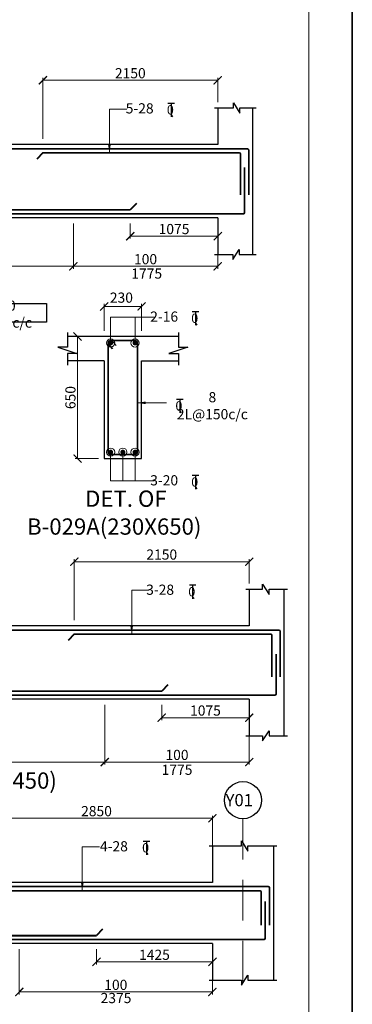
# Model space of a CAD drawing. Units: millimetres. Extents: x 2595901 to 8777167, y -511233 to 332183.
# Drawn here: x 8512153 to 8520331, y -497873 to -473684 of the extents above; entities that cross this region are included whole.
import ezdxf

# ---------------------------------------------------------------- set-up
doc = ezdxf.new("R2010")
doc.units = ezdxf.units.MM
doc.header["$PDMODE"] = 34
doc.header["$PDSIZE"] = -7
for name, pattern in [('DASHDOT', [25.4, 12.7, -6.35, 0, -6.35]), ('DASHED2', [0.375, 0.25, -0.125]), ('KAPL-DASHDOT', [12.7, 6.35, -3.175, 0, -3.175])]:
    doc.linetypes.add(name, pattern=pattern)
doc.layers.get('0').update_dxf_attribs({"lineweight": 18})
doc.layers.get('DEFPOINTS').update_dxf_attribs({"lineweight": 13})
doc.layers.add('AG STRUCTURAL SUB GRID', color=251, linetype='KAPL-DASHDOT')
for name, color, linetype, lineweight in [('REIN', 42, 'Continuous', 35), ('REINF1', 42, 'Continuous', 40), ('S_COL', 4, 'Continuous', 30), ('S_GRID', 253, 'DASHDOT', 18), ('S_RCC', 3, 'Continuous', 25), ('S_TEXT', 4, 'Continuous', 25), ('TEXT', 130, 'Continuous', 25), ('TEXTLIGHT', 1, 'Continuous', 25), ('TOR', 7, 'Continuous', 5)]:
    doc.layers.add(name, color=color, linetype=linetype, lineweight=lineweight)
doc.styles.add('2MM', font='romans.shx', dxfattribs={"height": 200})
doc.styles.add('ROMANS', font='ROMANS.SHX', dxfattribs={"width": 0.85, "height": 250})
doc.styles.add('S_Notes', font='romans.shx', dxfattribs={"height": 10})
doc.dimstyles.new('50', dxfattribs={"dimscale": 2, "dimtxt": 250, "dimasz": 100, "dimexe": 30, "dimexo": 70, "dimgap": 60, "dimtad": 1, "dimdec": 0, "dimlfac": 0.5, "dimzin": 0, "dimdsep": 46, "dimtxsty": 'ROMANS', "dimblk": 'ARCHTICK', "dimcen": 1, "dimclrd": 1, "dimclre": 1, "dimclrt": 256, "dimadec": 0, "dimazin": 0, "dimtfac": 1, "dimtdec": 0, "dimtmove": 0, "dimatfit": 3, "dimfxl": 30, "dimtolj": 1, "dimtzin": 0, "dimlwd": 5, "dimlwe": 5, "dimarcsym": 0})

# ---------------------------------------------------------------- blocks, each defined once
blk = doc.blocks.new('_ArchTick')
at = {"color": 0, "linetype": 'ByBlock', "const_width": 0.15}
blk.add_lwpolyline([(-0.5, -0.5), (0.5, 0.5)], dxfattribs=at)
blk = doc.blocks.new('*D3071')
at = {"color": 1, "lineweight": 5, "transparency": 16777216}
for p, q in [((8515646, -490518), (8515646, -490891)), ((8517796, -490518), (8517796, -490891)), ((8515646, -490831), (8517796, -490831))]:
    blk.add_line(p, q, dxfattribs=at)
at = {"layer": 'DEFPOINTS', "color": 0, "linetype": 'ByBlock', "transparency": 16777216}
for p in [(8515646, -490378), (8517796, -490378, 0), (8517796, -490831)]:
    blk.add_point(p, dxfattribs=at)
at = {"color": 1, "linetype": 'ByBlock', "lineweight": 5, "transparency": 16777216, "xscale": 200, "yscale": 200, "zscale": 200, "rotation": 180}
blk.add_blockref('_ArchTick', (8515646, -490831), dxfattribs=at)
at = {"color": 1, "linetype": 'ByBlock', "lineweight": 5, "transparency": 16777216, "xscale": 200, "yscale": 200, "zscale": 200}
blk.add_blockref('_ArchTick', (8517796, -490831), dxfattribs=at)
at = {"linetype": 'ByBlock', "transparency": 16777216, "insert": (8516721, -490656), "char_height": 250, "attachment_point": 5, "style": 'ROMANS'}
blk.add_mtext('\\A1;1075', dxfattribs=at)
blk = doc.blocks.new('*D3088')
at = {"color": 1, "lineweight": 5, "transparency": 16777216}
for p, q in [((8514042, -496521), (8514042, -496891)), ((8516892, -496521), (8516892, -496891)), ((8514042, -496831), (8516892, -496831))]:
    blk.add_line(p, q, dxfattribs=at)
at = {"layer": 'DEFPOINTS', "color": 0, "linetype": 'ByBlock', "transparency": 16777216}
for p in [(8514042, -496381), (8516892, -496381), (8516892, -496831)]:
    blk.add_point(p, dxfattribs=at)
at = {"color": 1, "linetype": 'ByBlock', "lineweight": 5, "transparency": 16777216, "xscale": 200, "yscale": 200, "zscale": 200, "rotation": 180}
blk.add_blockref('_ArchTick', (8514042, -496831), dxfattribs=at)
at = {"color": 1, "linetype": 'ByBlock', "lineweight": 5, "transparency": 16777216, "xscale": 200, "yscale": 200, "zscale": 200}
blk.add_blockref('_ArchTick', (8516892, -496831), dxfattribs=at)
at = {"linetype": 'ByBlock', "transparency": 16777216, "insert": (8515467, -496656), "char_height": 250, "attachment_point": 5, "style": 'ROMANS'}
blk.add_mtext('\\A1;1425', dxfattribs=at)
blk = doc.blocks.new('*D3089')
at = {"color": 1, "lineweight": 5, "transparency": 16777216}
for p, q in [((8512142, -496521), (8512142, -497630)), ((8516892, -497130), (8516892, -497630)), ((8512142, -497570), (8516892, -497570))]:
    blk.add_line(p, q, dxfattribs=at)
at = {"layer": 'DEFPOINTS', "color": 0, "linetype": 'ByBlock', "transparency": 16777216}
for p in [(8512142, -496381), (8516892, -496990), (8516892, -497570)]:
    blk.add_point(p, dxfattribs=at)
at = {"color": 1, "linetype": 'ByBlock', "lineweight": 5, "transparency": 16777216, "xscale": 200, "yscale": 200, "zscale": 200, "rotation": 180}
blk.add_blockref('_ArchTick', (8512142, -497570), dxfattribs=at)
at = {"color": 1, "linetype": 'ByBlock', "lineweight": 5, "transparency": 16777216, "xscale": 200, "yscale": 200, "zscale": 200}
blk.add_blockref('_ArchTick', (8516892, -497570), dxfattribs=at)
at = {"linetype": 'ByBlock', "transparency": 16777216, "insert": (8514517, -497395), "char_height": 250, "attachment_point": 5, "style": 'ROMANS'}
blk.add_mtext('\\A1;100', dxfattribs=at)
blk = doc.blocks.new('*D2977')
at = {"color": 1, "lineweight": 5, "transparency": 16777216}
for p, q in [((8514230, -481327), (8514230, -480667)), ((8514230, -480727), (8515150, -480727)), ((8515150, -481327), (8515150, -480667))]:
    blk.add_line(p, q, dxfattribs=at)
at = {"layer": 'DEFPOINTS', "color": 0, "linetype": 'ByBlock', "transparency": 16777216}
for p in [(8515150, -480727), (8514230, -481467), (8515150, -481467)]:
    blk.add_point(p, dxfattribs=at)
at = {"color": 1, "linetype": 'ByBlock', "lineweight": 5, "transparency": 16777216, "xscale": 200, "yscale": 200, "zscale": 200, "rotation": 180}
blk.add_blockref('_ArchTick', (8514230, -480727), dxfattribs=at)
at = {"color": 1, "linetype": 'ByBlock', "lineweight": 5, "transparency": 16777216, "xscale": 200, "yscale": 200, "zscale": 200}
blk.add_blockref('_ArchTick', (8515150, -480727), dxfattribs=at)
at = {"linetype": 'ByBlock', "transparency": 16777216, "insert": (8514654, -480512), "char_height": 250, "attachment_point": 5, "style": 'ROMANS'}
blk.add_mtext('\\A1;230', dxfattribs=at)
blk = doc.blocks.new('*D2978')
at = {"color": 1, "lineweight": 5, "transparency": 16777216}
for p, q in [((8513457, -481467), (8513636, -481467)), ((8513576, -484467), (8513576, -481467)), ((8514090, -484467), (8513516, -484467))]:
    blk.add_line(p, q, dxfattribs=at)
at = {"layer": 'DEFPOINTS', "color": 0, "linetype": 'ByBlock', "transparency": 16777216}
for p in [(8513317, -481467), (8513576, -481467), (8514230, -484467)]:
    blk.add_point(p, dxfattribs=at)
at = {"color": 1, "linetype": 'ByBlock', "lineweight": 5, "transparency": 16777216, "xscale": 200, "yscale": 200, "zscale": 200}
for p, rotation in [((8513576, -481467), 90), ((8513576, -484467), 270)]:
    blk.add_blockref('_ArchTick', p, dxfattribs=dict(at, rotation=rotation))
at = {"linetype": 'ByBlock', "transparency": 16777216, "insert": (8513401, -482967), "char_height": 250, "attachment_point": 5, "rotation": 90, "style": 'ROMANS'}
blk.add_mtext('\\A1;650', dxfattribs=at)
blk = doc.blocks.new('T')
at = {"layer": 'TEXTLIGHT', "color": 7}
for p, q in [((-5.9, 25.2), (5.9, 25.2)), ((0, 25.2), (0, 0)), ((0, 3.7), (2.6, 0.4))]:
    blk.add_line(p, q, dxfattribs=at)
at = {"layer": 'TEXTLIGHT', "color": 7, "style": 'ROMANS'}
blk.add_text('0', height=16.7, dxfattribs=at).set_placement((-7.9, 4.5))
blk = doc.blocks.new('*D3001')
at = {"color": 1, "lineweight": 5, "transparency": 16777216}
for p, q in [((8511192, -494741), (8511192, -493242)), ((8516892, -493302), (8511192, -493302)), ((8516892, -494007), (8516892, -493242))]:
    blk.add_line(p, q, dxfattribs=at)
at = {"layer": 'DEFPOINTS', "color": 0, "linetype": 'ByBlock', "transparency": 16777216}
for p in [(8511192, -493302), (8516892, -494147), (8511192, -494881)]:
    blk.add_point(p, dxfattribs=at)
at = {"color": 1, "linetype": 'ByBlock', "lineweight": 5, "transparency": 16777216, "xscale": 200, "yscale": 200, "zscale": 200, "rotation": 180}
blk.add_blockref('_ArchTick', (8511192, -493302), dxfattribs=at)
at = {"color": 1, "linetype": 'ByBlock', "lineweight": 5, "transparency": 16777216, "xscale": 200, "yscale": 200, "zscale": 200}
blk.add_blockref('_ArchTick', (8516892, -493302), dxfattribs=at)
at = {"linetype": 'ByBlock', "transparency": 16777216, "insert": (8514042, -493127), "char_height": 250, "attachment_point": 5, "style": 'ROMANS'}
blk.add_mtext('\\A1;2850', dxfattribs=at)
blk = doc.blocks.new('*D3178')
at = {"color": 1, "lineweight": 5, "transparency": 16777216}
for p, q in [((8513473, -478692), (8513473, -479802)), ((8517023, -479301), (8517023, -479802)), ((8513473, -479742), (8517023, -479742))]:
    blk.add_line(p, q, dxfattribs=at)
at = {"layer": 'DEFPOINTS', "color": 0, "linetype": 'ByBlock', "transparency": 16777216}
for p in [(8513473, -478552, 0), (8517023, -479161), (8517023, -479742)]:
    blk.add_point(p, dxfattribs=at)
at = {"color": 1, "linetype": 'ByBlock', "lineweight": 5, "transparency": 16777216, "xscale": 200, "yscale": 200, "zscale": 200, "rotation": 180}
blk.add_blockref('_ArchTick', (8513473, -479742), dxfattribs=at)
at = {"color": 1, "linetype": 'ByBlock', "lineweight": 5, "transparency": 16777216, "xscale": 200, "yscale": 200, "zscale": 200}
blk.add_blockref('_ArchTick', (8517023, -479742), dxfattribs=at)
at = {"linetype": 'ByBlock', "transparency": 16777216, "insert": (8515248, -479567), "char_height": 250, "attachment_point": 5, "style": 'ROMANS'}
blk.add_mtext('\\A1;100', dxfattribs=at)
blk = doc.blocks.new('*D3179')
at = {"color": 1, "lineweight": 5, "transparency": 16777216}
for p, q in [((8514873, -478692), (8514873, -479062)), ((8517023, -478692), (8517023, -479062)), ((8514873, -479002), (8517023, -479002))]:
    blk.add_line(p, q, dxfattribs=at)
at = {"layer": 'DEFPOINTS', "color": 0, "linetype": 'ByBlock', "transparency": 16777216}
for p in [(8514873, -478552), (8517023, -478552), (8517023, -479002)]:
    blk.add_point(p, dxfattribs=at)
at = {"color": 1, "linetype": 'ByBlock', "lineweight": 5, "transparency": 16777216, "xscale": 200, "yscale": 200, "zscale": 200, "rotation": 180}
blk.add_blockref('_ArchTick', (8514873, -479002), dxfattribs=at)
at = {"color": 1, "linetype": 'ByBlock', "lineweight": 5, "transparency": 16777216, "xscale": 200, "yscale": 200, "zscale": 200}
blk.add_blockref('_ArchTick', (8517023, -479002), dxfattribs=at)
at = {"linetype": 'ByBlock', "transparency": 16777216, "insert": (8515948, -478827), "char_height": 250, "attachment_point": 5, "style": 'ROMANS'}
blk.add_mtext('\\A1;1075', dxfattribs=at)
blk = doc.blocks.new('*D3187')
at = {"color": 1, "lineweight": 5, "transparency": 16777216}
for p, q in [((8512723, -476612), (8512723, -475113)), ((8517023, -475173), (8512723, -475173)), ((8517023, -475712), (8517023, -475113))]:
    blk.add_line(p, q, dxfattribs=at)
at = {"layer": 'DEFPOINTS', "color": 0, "linetype": 'ByBlock', "transparency": 16777216}
for p in [(8512723, -475173), (8517023, -475852, 0), (8512723, -476752)]:
    blk.add_point(p, dxfattribs=at)
at = {"color": 1, "linetype": 'ByBlock', "lineweight": 5, "transparency": 16777216, "xscale": 200, "yscale": 200, "zscale": 200, "rotation": 180}
blk.add_blockref('_ArchTick', (8512723, -475173), dxfattribs=at)
at = {"color": 1, "linetype": 'ByBlock', "lineweight": 5, "transparency": 16777216, "xscale": 200, "yscale": 200, "zscale": 200}
blk.add_blockref('_ArchTick', (8517023, -475173), dxfattribs=at)
at = {"linetype": 'ByBlock', "transparency": 16777216, "insert": (8514873, -474998), "char_height": 250, "attachment_point": 5, "style": 'ROMANS'}
blk.add_mtext('\\A1;2150', dxfattribs=at)
blk = doc.blocks.new('*D3329')
at = {"color": 1, "lineweight": 5, "transparency": 16777216}
for p, q in [((8513473, -478692), (8513473, -479802)), ((8506223, -479520), (8506223, -479802)), ((8506223, -479742), (8513473, -479742))]:
    blk.add_line(p, q, dxfattribs=at)
at = {"layer": 'DEFPOINTS', "color": 0, "linetype": 'ByBlock', "transparency": 16777216}
for p in [(8513473, -478552, 0), (8506223, -479380), (8513473, -479742)]:
    blk.add_point(p, dxfattribs=at)
at = {"color": 1, "linetype": 'ByBlock', "lineweight": 5, "transparency": 16777216, "xscale": 200, "yscale": 200, "zscale": 200, "rotation": 180}
blk.add_blockref('_ArchTick', (8506223, -479742), dxfattribs=at)
at = {"color": 1, "linetype": 'ByBlock', "lineweight": 5, "transparency": 16777216, "xscale": 200, "yscale": 200, "zscale": 200}
blk.add_blockref('_ArchTick', (8513473, -479742), dxfattribs=at)
at = {"linetype": 'ByBlock', "transparency": 16777216, "insert": (8509848, -479567), "char_height": 250, "attachment_point": 5, "style": 'ROMANS'}
blk.add_mtext('\\A1;125', dxfattribs=at)
blk = doc.blocks.new('*D3198')
at = {"color": 1, "lineweight": 5, "transparency": 16777216}
for p, q in [((8514246, -490518), (8514246, -491981)), ((8517796, -491244), (8517796, -491981)), ((8514246, -491921), (8517796, -491921))]:
    blk.add_line(p, q, dxfattribs=at)
at = {"layer": 'DEFPOINTS', "color": 0, "linetype": 'ByBlock', "transparency": 16777216}
for p in [(8514246, -490378, 0), (8517796, -491104), (8517796, -491921)]:
    blk.add_point(p, dxfattribs=at)
at = {"color": 1, "linetype": 'ByBlock', "lineweight": 5, "transparency": 16777216, "xscale": 200, "yscale": 200, "zscale": 200, "rotation": 180}
blk.add_blockref('_ArchTick', (8514246, -491921), dxfattribs=at)
at = {"color": 1, "linetype": 'ByBlock', "lineweight": 5, "transparency": 16777216, "xscale": 200, "yscale": 200, "zscale": 200}
blk.add_blockref('_ArchTick', (8517796, -491921), dxfattribs=at)
at = {"linetype": 'ByBlock', "transparency": 16777216, "insert": (8516021, -491746), "char_height": 250, "attachment_point": 5, "style": 'ROMANS'}
blk.add_mtext('\\A1;100', dxfattribs=at)
blk = doc.blocks.new('*D3355')
at = {"color": 1, "lineweight": 5, "transparency": 16777216}
for p, q in [((8513496, -488438), (8513496, -486939)), ((8517796, -486999), (8513496, -486999)), ((8517796, -487538), (8517796, -486939))]:
    blk.add_line(p, q, dxfattribs=at)
at = {"layer": 'DEFPOINTS', "color": 0, "linetype": 'ByBlock', "transparency": 16777216}
for p in [(8513496, -486999), (8517796, -487678), (8513496, -488578)]:
    blk.add_point(p, dxfattribs=at)
at = {"color": 1, "linetype": 'ByBlock', "lineweight": 5, "transparency": 16777216, "xscale": 200, "yscale": 200, "zscale": 200, "rotation": 180}
blk.add_blockref('_ArchTick', (8513496, -486999), dxfattribs=at)
at = {"color": 1, "linetype": 'ByBlock', "lineweight": 5, "transparency": 16777216, "xscale": 200, "yscale": 200, "zscale": 200}
blk.add_blockref('_ArchTick', (8517796, -486999), dxfattribs=at)
at = {"linetype": 'ByBlock', "transparency": 16777216, "insert": (8515646, -486824), "char_height": 250, "attachment_point": 5, "style": 'ROMANS'}
blk.add_mtext('\\A1;2150', dxfattribs=at)

msp = doc.modelspace()

# ---------------------------------------------------------------- linework, layer by layer
at = {"color": 1, "lineweight": 5}
msp.add_line((8506996.4, -491920.6, 0), (8514246.3, -491920.6, 0), dxfattribs=at)
at = {"color": 7}
msp.add_lwpolyline([(8437298.8, -510165.7), (8519264, -510165.7), (8519264, -452900.5), (8437298.8, -452900.5)], close=True, dxfattribs=at)
at = {"layer": 'AG STRUCTURAL SUB GRID', "color": 4, "linetype": 'ByBlock', "ltscale": 2}
msp.add_circle((8517642.1, -492857.9, 0), 457.1, dxfattribs=at)
at = {"layer": 'REIN'}
for p, q in [((8517753.4, -476852.5, 0), (8438389.4, -476852.5, 0)), ((8517553.4, -476952.5, 0), (8512723.4, -476952.5, 0)), ((8517583.4, -477984.1, 0), (8517583.4, -476982.5, 0)), ((8517783.4, -477984.1, 0), (8517783.4, -476882.5, 0)), ((8517683.4, -478422.5, 0), (8517683.4, -477311.5, 0)), ((8517653.4, -478452.5, 0), (8438489.4, -478452.5, 0)), ((8514873.4, -478352.5, 0), (8504823.4, -478352.5, 0)), ((8514989.6, -481567.1, 0), (8514389.6, -481567.1, 0)), ((8514434.2, -481587, 0), (8514522.9, -481685.8, 0)), ((8514329.6, -481627.1, 0), (8514329.6, -484307.1, 0)), ((8514344.9, -481667.2, 0), (8514433.7, -481766, 0)), ((8515049.6, -484307.1, 0), (8515049.6, -481627.1, 0)), ((8514389.6, -484367.1, 0), (8514989.6, -484367.1, 0)), ((8518526.3, -488678, 0), (8470076.3, -488678, 0)), ((8513496.3, -488778, 0), (8518326.3, -488778, 0)), ((8518356.3, -489830, 0), (8518356.3, -488808, 0)), ((8518556.3, -489830, 0), (8518556.3, -488708, 0)), ((8518456.3, -490248, 0), (8518456.3, -489267.4, 0)), ((8518426.3, -490278, 0), (8470176.3, -490278, 0)), ((8505596.4, -490178, 0), (8515646.3, -490178, 0)), ((8518262.1, -494981.3), (8437843.4, -494981.3)), ((8518062.1, -495081.3, 0), (8511192.1, -495081.3, 0)), ((8518092.1, -495111.3, 0), (8518092.1, -495932.1, 0)), ((8518292.1, -495011.3, 0), (8518292.1, -495932.1, 0)), ((8518192.1, -495345.5, 0), (8518192.1, -496251.3, 0)), ((8518162.1, -496281.3), (8437943.4, -496281.3))]:
    msp.add_line(p, q, dxfattribs=at)
at = {"layer": 'REIN', "const_width": 60, "elevation": 0}
for points in [[(8514419.6, -481627.1, -1), (8514359.6, -481627.1, -1)], [(8514959.6, -481627.1, 1), (8515019.6, -481627.1, 1)], [(8514419.6, -484307.1, 1), (8514359.6, -484307.1, 1)], [(8514719.6, -484307.1, 1), (8514659.6, -484307.1, 1)], [(8514959.6, -484307.1, -1), (8515019.6, -484307.1, -1)]]:
    msp.add_lwpolyline(points, format="xyb", close=True, dxfattribs=at)
at = {"layer": 'REIN'}
for centre, radius, start, end in [((8517553.4, -476982.5, 0), 30, 0, 90), ((8514389.6, -481627.1, 0), 60, 90, 180), ((8514989.6, -481627.1, 0), 60, 0, 90), ((8514389.6, -484307.1, 0), 60, 180, 270), ((8514989.6, -484307.1, 0), 60, 270, 0), ((8518062.1, -495111.3, 0), 30, 0, 90), ((8518262.1, -495011.3, 0), 30, 0, 90), ((8518162.1, -496251.3, 0), 30, 270, 0)]:
    msp.add_arc(centre, radius, start, end, dxfattribs=at)
at = {"layer": 'REIN', "extrusion": (-2.23124e-07, 0, 1)}
for centre in [(8517753.4, -476882.5, -1.9), (8518526.3, -488708, -1.9)]:
    msp.add_arc(centre, 30, 0, 90, dxfattribs=at)
at = {"layer": 'REIN', "extrusion": (1.48779e-22, -2.23124e-08, 1)}
for centre in [(8517653.4, -478422.5, 0), (8518426.3, -490248, 0)]:
    msp.add_arc(centre, 30, 270, 0, dxfattribs=at)
at = {"layer": 'REIN', "extrusion": (-1.8074e-08, 4.36514e-09, 1)}
msp.add_arc((8518326.3, -488808, -0.2), 30, 0, 90, dxfattribs=at)
at = {"layer": 'REINF1'}
for p, q in [((8512723.4, -476952.5, 0), (8512573.8, -477106.6, 0)), ((8515023, -478198.4, 0), (8514873.4, -478352.5, 0)), ((8513496.3, -488778, 0), (8513346.7, -488932.1, 0)), ((8515796, -490023.9, 0), (8515646.3, -490178, 0)), ((8514191.7, -496027.2, 0), (8514042.1, -496181.3, 0)), ((8502286.3, -496181.3, 0), (8514042.1, -496181.3, 0))]:
    msp.add_line(p, q, dxfattribs=at)
at = {"layer": 'S_COL'}
for p, q in [((8517023.4, -475852.5, 0), (8517023.4, -476752.5, 0)), ((8517883.4, -479452.5, 0), (8517883.4, -475852.5, 0)), ((8517023.4, -478552.5, 0), (8517023.4, -479452.5, 0)), ((8517796.3, -487678, 0), (8517796.3, -488578, 0)), ((8518656.3, -491278, 0), (8518656.3, -487678, 0)), ((8517796.3, -490378, 0), (8517796.3, -491278, 0)), ((8516892.1, -493981.3, 0), (8516892.1, -494881.3, 0)), ((8518392.1, -493981.3, 0), (8518392.1, -497281.3, 0)), ((8516892.1, -496381.3, 0), (8516892.1, -497281.3, 0))]:
    msp.add_line(p, q, dxfattribs=at)
at = {"layer": 'S_GRID', "linetype": 'DASHED2', "ltscale": 4000}
msp.add_line((8517642.1, -493314.9, 0), (8517642.1, -497570.4, 0), dxfattribs=at)
at = {"layer": 'S_RCC', "color": 3, "linetype": 'ByBlock'}
for p, q in [((8517023.4, -476752.5, 0), (8502673.4, -476752.5, 0)), ((8517023.4, -478552.5, 0), (8502673.4, -478552.5, 0)), ((8516054.2, -481467.1, 0), (8513324.9, -481467.1, 0)), ((8514229.6, -482067.1, 0), (8513324.9, -482067.1, 0)), ((8514229.6, -482067.1, 0), (8514229.6, -484467.1, 0)), ((8515149.6, -484467.1, 0), (8515149.6, -482067.1, 0)), ((8515149.6, -482067.1, 0), (8516054.2, -482067.1, 0)), ((8514229.6, -484467.1, 0), (8515149.6, -484467.1, 0)), ((8517796.3, -488578, 0), (8503446.4, -488578, 0)), ((8517796.3, -490378, 0), (8503446.4, -490378, 0)), ((8516892.1, -494881.3, 0), (8499436.3, -494881.3)), ((8516892.1, -496381.3, 0), (8499436.3, -496381.3))]:
    msp.add_line(p, q, dxfattribs=at)
at = {"layer": 'TEXTLIGHT'}
for p, q in [((8517407.5, -475852.5, 0), (8517407.5, -475727.2, 0)), ((8517407.5, -475727.2, 0), (8517564.1, -475978, 0)), ((8516940.2, -475852.5, 0), (8517407.5, -475852.5, 0)), ((8517564.1, -475978, 0), (8517564.1, -475852.5, 0)), ((8517564.1, -475852.5, 0), (8517966.6, -475852.5, 0)), ((8517396.2, -479577.8, 0), (8517552.7, -479327, 0)), ((8517552.7, -479327, 0), (8517552.7, -479452.5, 0)), ((8516940.2, -479452.5, 0), (8517396.2, -479452.5, 0)), ((8517396.2, -479452.5, 0), (8517396.2, -479577.8, 0)), ((8517552.7, -479452.5, 0), (8517966.6, -479452.5, 0)), ((8513324.9, -481366.4, 0), (8513324.9, -481724.8, 0)), ((8516054.2, -481366.4, 0), (8516054.2, -481724.8, 0)), ((8513324.9, -481724.8, 0), (8513089.1, -481724.8, 0)), ((8513089.1, -481724.8, 0), (8513559, -481885.8, 0)), ((8516290, -481724.8, 0), (8515820.1, -481885.8, 0)), ((8516054.2, -481724.8, 0), (8516290, -481724.8, 0)), ((8513559, -481885.8, 0), (8513324.9, -481885.8, 0)), ((8513324.9, -481885.8, 0), (8513324.9, -482167.8, 0)), ((8515820.1, -481885.8, 0), (8516054.2, -481885.8, 0)), ((8516054.2, -481885.8, 0), (8516054.2, -482167.8, 0)), ((8518126.5, -487678, 0), (8518126.5, -487552.7, 0)), ((8518126.5, -487552.7, 0), (8518283, -487803.5, 0)), ((8517713.2, -487678, 0), (8518126.5, -487678, 0)), ((8518283, -487803.5, 0), (8518283, -487678, 0)), ((8518283, -487678, 0), (8518739.5, -487678, 0)), ((8517713.2, -491278, 0), (8518126.5, -491278, 0)), ((8518126.5, -491403.3, 0), (8518283, -491152.5, 0)), ((8518126.5, -491278, 0), (8518126.5, -491403.3, 0)), ((8518283, -491152.5, 0), (8518283, -491278, 0)), ((8518283, -491278, 0), (8518739.5, -491278, 0)), ((8517604.4, -493981.3, 0), (8517604.4, -493856.1, 0)), ((8517604.4, -493856.1, 0), (8517761, -494106.9, 0)), ((8516809, -493981.3, 0), (8517604.4, -493981.3, 0)), ((8517761, -494106.9, 0), (8517761, -493981.3, 0)), ((8517761, -493981.3, 0), (8518475.3, -493981.3, 0)), ((8516809, -497281.3, 0), (8517604.4, -497281.3, 0)), ((8517604.4, -497406.6, 0), (8517761, -497155.8, 0)), ((8517604.4, -497281.3, 0), (8517604.4, -497406.6, 0)), ((8517761, -497155.8, 0), (8517761, -497281.3, 0)), ((8517761, -497281.3, 0), (8518475.3, -497281.3, 0))]:
    msp.add_line(p, q, dxfattribs=at)
at = {"layer": 'TEXTLIGHT', "color": 1}
for points in [[(8436231.4, -451833.1), (8520331.4, -451833.1), (8520331.4, -511233.1), (8436231.4, -511233.1)], [(8436231.4, -511233.1), (8520331.4, -511233.1), (8520331.4, -451833.1), (8436231.4, -451833.1)]]:
    msp.add_lwpolyline(points, close=True, dxfattribs=at)
at = {"layer": 'TEXTLIGHT'}
msp.add_lwpolyline([(8509354.9, -480654.7), (8512812, -480654.7), (8512812, -481112.2), (8509354.9, -481112.2)], close=True, dxfattribs=at)

# ---------------------------------------------------------------- block references
at = {"layer": 'TOR', "color": 7, "xscale": 13.51300078071654, "yscale": 13.51300078071654, "zscale": 13.51300078071654}
for p in [(8515879.1, -476071.8, 0), (8516477.6, -481192.2, 0), (8516089, -483345.2, 0), (8516477.6, -485214.2, 0), (8516406.1, -487910.3, 0), (8515270.2, -494201.7, 0)]:
    msp.add_blockref('T', p, dxfattribs=at)

# ---------------------------------------------------------------- texts
at = {"linetype": 'ByBlock', "char_height": 250, "attachment_point": 5, "style": 'ROMANS'}
for s, insert in [('\\A1;1775', (8515276.4, -479919.9, 0)), ('\\A1;10 @4Lc/c', (8511865.8, -480916.9)), ('\\A1;8 2L@150c/c', (8516890.7, -483166.7, 0)), ('\\A1;1775', (8516022.2, -492110.7, 0)), ('\\A1;2375', (8514521.4, -497718.9, 0))]:
    msp.add_mtext(s, dxfattribs=dict(at, insert=insert))
at = {"layer": 'S_TEXT', "style": 'ROMANS'}
for s, p in [('%%UDET. OF', (8513762.8, -485651, 0)), ('%%UB-029A(230X650)', (8512334, -486336.1, 0)), ('%%UDET. OF B-032(230X450)', (8506986.4, -492576.3, 0))]:
    msp.add_text(s, height=400, dxfattribs=at).set_placement(p)
at = {"layer": 'TEXT'}
for s, height, style, p in [('5-28', 250, '2MM', (8514759.9, -475986.9, 0)), ('2-16', 250, '2MM', (8515362.5, -481102.5, 0)), ('3-20', 250, '2MM', (8515362.5, -485124.5, 0)), ('3-28', 250, '2MM', (8515263.1, -487812.3, 0)), ('Y01', 300, 'S_Notes', (8517216.4, -493006.3, 0)), ('4-28', 250, '2MM', (8514127.2, -494115.7, 0))]:
    msp.add_text(s, height=height, dxfattribs=dict(at, style=style)).set_placement(p)

# ---------------------------------------------------------------- dimensions: what is measured, and where the dimension line sits
at = {"linetype": 'ByBlock'}
for base, p1, p2, picture, middle in [((8512723.4, -475173.3, 0), (8517023.3, -475852.5, 0), (8512723.4, -476752.5, 0), '*D3187', (8514873.4, -474998.3, 0)), ((8517023.4, -479002.5, 0), (8514873.4, -478552.5, 0), (8517023.4, -478552.5, 0), '*D3179', (8515948.4, -478827.5, 0)), ((8513496.3, -486998.9, 0), (8517796.3, -487678, 0), (8513496.3, -488578, 0), '*D3355', (8515646.3, -486823.9, 0)), ((8511192.1, -493302.2, 0), (8516892.1, -494147.4, 0), (8511192.1, -494881.3, 0), '*D3001', (8514042.1, -493127.2, 0))]:
    dim = msp.add_linear_dim(base=base, p1=p1, p2=p2, angle=180, dimstyle='50', override={"dimgap": 25}, dxfattribs=at)
    dim.commit()
    dim.dimension.update_dxf_attribs({"geometry": picture, "text_midpoint": middle})
dim = msp.add_linear_dim(base=(8513473.4, -479741.5, 0), p1=(8506223.4, -479380.5, 0), p2=(8513473.4, -478552.5, 0), text='125', dimstyle='50', override={"dimgap": 25}, dxfattribs=at)
dim.commit()
dim.dimension.update_dxf_attribs({"geometry": '*D3329', "text_midpoint": (8509848.4, -479566.5, 0)})
for base, p1, p2, angle, text, override, picture, middle in [((8517023.4, -479741.5, 0), (8513473.4, -478552.5, 0), (8517023.4, -479161.3, 0), 180, '100', {"dimgap": 25}, '*D3178', (8515248.4, -479566.5, 0)), ((8513576.3, -481467.1, 0), (8514229.6, -484467.1, 0), (8513317.2, -481467.1, 0), 90, '650', {"dimgap": 25, "dimtmove": 2}, '*D2978', (8513401.3, -482967.1, 0)), ((8517796.3, -491920.6, 0), (8514246.3, -490378, 0), (8517796.3, -491103.7, 0), 180, '100', {"dimgap": 25}, '*D3198', (8516021.3, -491745.6, 0)), ((8516892.1, -497570.4, 0), (8512142.1, -496381.3, 0), (8516892.1, -496990.2, 0), 180, '100', {"dimgap": 25}, '*D3089', (8514517.1, -497395.4, 0)), ((8516892.1, -496831.3, 0), (8514042.1, -496381.3, 0), (8516892.1, -496381.3, 0), 180, '1425', {"dimgap": 25}, '*D3088', (8515467.1, -496656.3, 0))]:
    dim = msp.add_linear_dim(base=base, p1=p1, p2=p2, angle=angle, text=text, dimstyle='50', override=override, dxfattribs=at)
    dim.commit()
    dim.dimension.update_dxf_attribs({"geometry": picture, "text_midpoint": middle})
dim = msp.add_linear_dim(base=(8515149.6, -480727, 0), p1=(8514229.6, -481467.1, 0), p2=(8515149.6, -481467.1, 0), text='230', dimstyle='50', override={"dimgap": 25, "dimtmove": 2}, dxfattribs=at)
dim.commit()
dim.dimension.update_dxf_attribs({"geometry": '*D2977', "text_midpoint": (8514653.6, -480511.7, 0), "dimtype": 160})
dim = msp.add_linear_dim(base=(8517796.3, -490831.1, 0), p1=(8515646.3, -490378, 0), p2=(8517796.3, -490378, 0), dimstyle='50', override={"dimgap": 25}, dxfattribs=at)
dim.commit()
dim.dimension.update_dxf_attribs({"geometry": '*D3071', "text_midpoint": (8516721.3, -490656.1, 0)})

# ---------------------------------------------------------------- leaders
for points, override in [([(8514358.6, -476952.5, 0), (8514358.6, -475878.2, 0), (8514784.8, -475878.2, 0)], {"dimgap": 25, "dimtad": 0}), ([(8514389.6, -481627.1, 0), (8514389.6, -480991, 0), (8515461.7, -480991, 0)], {"dimasz": 100, "dimtad": 0, "dimldrblk": 'DotBlank'}), ([(8514989.6, -481627.1, 0), (8514989.6, -480991, 0)], {"dimasz": 100, "dimtad": 0, "dimldrblk": 'DotBlank'}), ([(8515049.6, -483096.2, 0), (8515760.7, -483096.2, 0)], {"dimgap": 25, "dimtad": 0}), ([(8514389.6, -484307.1, 0), (8514389.6, -485009.7, 0), (8515461.7, -485009.7, 0)], {"dimasz": 100, "dimtad": 0, "dimldrblk": 'DotBlank'}), ([(8514689.6, -484307.1, 0), (8514689.6, -485009.7, 0)], {"dimasz": 100, "dimtad": 0, "dimldrblk": 'DotBlank'}), ([(8514989.6, -484307.1, 0), (8514989.6, -485009.7, 0)], {"dimasz": 100, "dimtad": 0, "dimldrblk": 'DotBlank'}), ([(8514906.8, -488778, 0), (8514906.8, -487702.6, 0), (8515333.1, -487702.6, 0)], {"dimgap": 25, "dimtad": 0}), ([(8513692.7, -495081.3, 0), (8513692.7, -494007, 0), (8514118.9, -494007, 0)], {"dimgap": 25, "dimtad": 0})]:
    msp.add_leader(points, dimstyle='50', override=override, dxfattribs=at)

doc.saveas('drawing.dxf')
